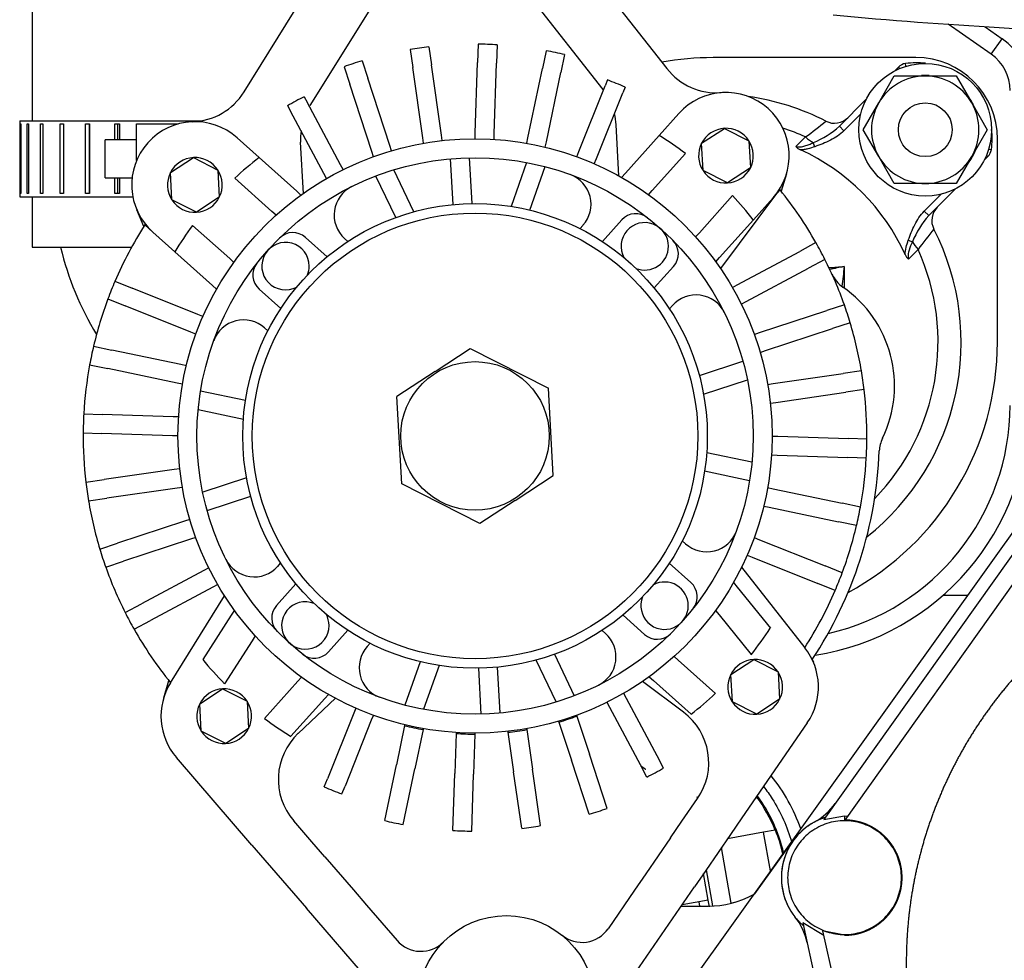
# Model space of a CAD drawing. Units: millimetres. Extents: x -1824 to 4029, y 0 to 5772.
# Drawn here: x 348 to 504, y 4803 to 4952 of the extents above; entities that cross this region are included whole.
import ezdxf

# ---------------------------------------------------------------- set-up
doc = ezdxf.new("R2010")
doc.units = ezdxf.units.MM
doc.header["$LTSCALE"] = 20
for name, color, linetype in [('14711030_CODO', 7, 'Continuous'), ('15211026', 7, 'Continuous'), ('16511007_ESPARRA', 7, 'Continuous'), ('17111011', 7, 'Continuous'), ('17427002_SOPORTE', 7, 'Continuous'), ('17427007_TENSOR_', 7, 'Continuous'), ('17427010G_ALTERN', 7, 'Continuous'), ('17811001', 7, 'Continuous'), ('18011002', 7, 'Continuous'), ('32A11-00200', 7, 'Continuous'), ('32A11-03100', 7, 'Continuous'), ('32A68-01103', 7, 'Continuous'), ('54082032_ABRAZAD', 7, 'Continuous'), ('DIAMETRO10_DIN_1', 7, 'Continuous'), ('DIAMETROM10_DIN1', 7, 'Continuous'), ('DIN-934_M10_FEME', 7, 'Continuous'), ('MM130066', 7, 'Continuous'), ('Predeterminado', 7, 'Continuous')]:
    doc.layers.add(name, color=color, linetype=linetype)

# ---------------------------------------------------------------- blocks, each defined once
blk = doc.blocks.new('SE15')
at = {"layer": '14711030_CODO', "color": 7, "linetype": 'Continuous'}
blk.add_line((494.06, 4860.88), (497.9, 4860.88), dxfattribs=at)
at = {"layer": '15211026', "color": 7, "linetype": 'Continuous'}
for p, q in [((349.92, 4977.88), (349.92, 4935.88)), ((349.92, 4923.88), (349.92, 4915.88)), ((349.92, 4915.88), (365.62, 4915.88))]:
    blk.add_line(p, q, dxfattribs=at)
at = {"layer": '16511007_ESPARRA', "color": 7, "linetype": 'Continuous'}
blk.add_circle((491.19, 4934.47), 4.25, dxfattribs=at)
at = {"layer": '17111011', "color": 7, "linetype": 'Continuous'}
blk.add_arc((401.92, 4927.38), 48.9, 193.6019, 211.1553, dxfattribs=at)
at = {"layer": '17427002_SOPORTE', "color": 7, "linetype": 'Continuous'}
blk.add_line((452.58, 4811.68), (456.84, 4811.68), dxfattribs=at)
blk.add_arc((456.84, 4826.68), 15, 270, 298.6479, dxfattribs=at)
at = {"layer": '17427007_TENSOR_', "color": 7, "linetype": 'Continuous'}
blk.add_open_spline([(527.37, 4948.71), (511.71, 4950.28), (494.7, 4950.82), (476.6, 4952.58)], degree=3, dxfattribs=at)
at = {"layer": '17427010G_ALTERN', "color": 7, "linetype": 'Continuous'}
for p, q in [((383.41, 4940.45), (396.21, 4961.06)), ((425.64, 4959.35), (440.17, 4940.86)), ((406.26, 4958.28), (393.85, 4938.31)), ((440.66, 4956.42), (450.31, 4944.14)), ((412.66, 4947.57), (413.07, 4944.71)), ((420.46, 4948), (420.36, 4945.11)), ((423.45, 4947.9), (423.36, 4945.02)), ((409.69, 4947.15), (410.1, 4944.29)), ((431.21, 4946.97), (430.61, 4944.15)), ((434.14, 4946.36), (433.55, 4943.53)), ((399.24, 4944.43), (400.14, 4941.69)), ((402.09, 4945.37), (402.99, 4942.62)), ((411.69, 4933.2), (410.1, 4944.29)), ((414.66, 4933.63), (413.07, 4944.71)), ((420, 4933.92), (420.36, 4945.11)), ((423, 4933.83), (423.36, 4945.02)), ((428.32, 4933.19), (430.61, 4944.15)), ((431.25, 4932.57), (433.55, 4943.53)), ((403.63, 4931.05), (400.14, 4941.69)), ((406.48, 4931.98), (402.99, 4942.62)), ((436.38, 4931.02), (440.54, 4941.42)), ((440.91, 4942.34), (440.54, 4941.42)), ((443.7, 4941.22), (443.33, 4940.3)), ((392.95, 4939.69), (393.42, 4938.82)), ((439.16, 4929.91), (443.33, 4940.3)), ((390.31, 4938.28), (390.78, 4937.4)), ((398.7, 4928.94), (393.42, 4938.82)), ((396.06, 4927.53), (390.78, 4937.4)), ((449.09, 4933.56), (452.21, 4937.04)), ((442.73, 4927.16), (442.29, 4935.24)), ((414.78, 4932.76), (414.66, 4933.63)), ((419.98, 4933.04), (420, 4933.92)), ((422.97, 4932.95), (423, 4933.83)), ((443.75, 4927.6), (449.09, 4933.56)), ((455.79, 4932.33), (459.42, 4934.69)), ((459.42, 4934.69), (463.28, 4932.74)), ((382.31, 4933.19), (385.79, 4930.07)), ((392.81, 4924.41), (392.36, 4932.48)), ((406.75, 4931.15), (406.48, 4931.98)), ((411.81, 4932.33), (411.69, 4933.2)), ((428.14, 4932.33), (428.32, 4933.19)), ((431.07, 4931.71), (431.25, 4932.57)), ((456.03, 4928), (455.79, 4932.33)), ((463.28, 4932.74), (463.52, 4928.42)), ((403.9, 4930.21), (403.63, 4931.05)), ((436.05, 4930.21), (436.38, 4931.02)), ((448, 4924.85), (453.27, 4930.73)), ((371.77, 4927.69), (375.4, 4930.06)), ((375.4, 4930.06), (379.26, 4928.1)), ((391.75, 4924.73), (385.79, 4930.07)), ((399.12, 4928.17), (398.7, 4928.94)), ((416.04, 4929.87), (416.44, 4922.63)), ((419.04, 4930.04), (419.44, 4922.79)), ((428.1, 4929.29), (425.67, 4922.35)), ((438.83, 4929.09), (439.16, 4929.91)), ((372.01, 4923.37), (371.77, 4927.69)), ((379.26, 4928.1), (379.5, 4923.78)), ((396.47, 4926.75), (396.06, 4927.53)), ((407.41, 4920.58), (404.26, 4927.15)), ((410.3, 4921.5), (407.12, 4928.13)), ((428.64, 4921.76), (431.05, 4928.63)), ((443.15, 4926.93), (443.75, 4927.6)), ((459.89, 4926.05), (456.03, 4928)), ((463.52, 4928.42), (459.89, 4926.05)), ((469.23, 4927.47), (468.4, 4924.75)), ((387.83, 4921.53), (381.95, 4926.8)), ((392.42, 4924.13), (391.75, 4924.73)), ((447.41, 4924.2), (448, 4924.85)), ((455.45, 4918.18), (460.72, 4924.06)), ((467.66, 4924.38), (458.79, 4912.54)), ((468.23, 4924.96), (467.4, 4924.03)), ((375.88, 4921.41), (372.01, 4923.37)), ((379.5, 4923.78), (375.88, 4921.41)), ((467.11, 4923.7), (463.99, 4920.22)), ((367.56, 4919.18), (366.44, 4921.8)), ((388.48, 4920.94), (387.83, 4921.53)), ((367.71, 4919.41), (368.97, 4918.29)), ((381.16, 4914.08), (375.28, 4919.35)), ((436.57, 4918.83), (437.04, 4919.35)), ((443.17, 4920.2), (440.11, 4916.78)), ((458.65, 4914.26), (463.99, 4920.22)), ((372.45, 4915.17), (368.97, 4918.29)), ((454.86, 4917.52), (455.45, 4918.18)), ((396.56, 4914.38), (393.15, 4917.44)), ((399.33, 4917.27), (399.85, 4916.8)), ((473.9, 4916.62), (471.32, 4915.23)), ((378.41, 4909.83), (372.45, 4915.17)), ((461.45, 4909.95), (471.32, 4915.23)), ((381.81, 4913.49), (381.16, 4914.08)), ((458.05, 4913.59), (458.65, 4914.26)), ((475.32, 4913.97), (472.74, 4912.59)), ((448.3, 4909.45), (451.36, 4912.86)), ((462.86, 4907.31), (472.74, 4912.59)), ((362.99, 4910.5), (365.71, 4909.41)), ((376.1, 4905.24), (365.71, 4909.41)), ((379.08, 4909.23), (378.41, 4909.83)), ((385.81, 4909.25), (389.23, 4906.19)), ((460.67, 4909.54), (461.45, 4909.95)), ((361.87, 4907.71), (364.59, 4906.62)), ((462.09, 4906.89), (462.86, 4907.31)), ((374.99, 4902.46), (364.59, 4906.62)), ((451.19, 4906.68), (450.72, 4906.16)), ((464.97, 4902.38), (475.61, 4905.87)), ((478.39, 4906.79), (475.61, 4905.87)), ((376.92, 4904.91), (376.1, 4905.24)), ((479.33, 4903.94), (476.54, 4903.02)), ((375.8, 4902.13), (374.99, 4902.46)), ((387.18, 4902.65), (386.66, 4903.12)), ((464.13, 4902.11), (464.97, 4902.38)), ((465.9, 4899.53), (476.54, 4903.02)), ((359.61, 4900.23), (362.48, 4899.63)), ((373.44, 4897.33), (362.48, 4899.63)), ((413.64, 4896.25), (419.2, 4899.88)), ((419.2, 4899.88), (431.56, 4893.62)), ((465.07, 4899.26), (465.9, 4899.53)), ((455.45, 4895.6), (462.35, 4897.86)), ((358.99, 4897.3), (361.86, 4896.7)), ((372.82, 4894.4), (361.86, 4896.7)), ((374.3, 4897.15), (373.44, 4897.33)), ((413.64, 4896.25), (407.6, 4892.3)), ((481.11, 4896.32), (478.21, 4895.91)), ((456.11, 4892.66), (463.06, 4894.94)), ((467.12, 4894.32), (478.21, 4895.91)), ((373.68, 4894.22), (372.82, 4894.4)), ((383.64, 4891.64), (376.54, 4893.13)), ((432.33, 4879.79), (431.56, 4893.62)), ((466.25, 4894.2), (467.12, 4894.32)), ((467.55, 4891.35), (478.63, 4892.94)), ((481.53, 4893.36), (478.63, 4892.94)), ((408.36, 4878.47), (407.6, 4892.3)), ((466.68, 4891.23), (467.55, 4891.35)), ((383.31, 4888.65), (376.16, 4890.15)), ((358.06, 4889.54), (360.99, 4889.44)), ((372.18, 4889.08), (360.99, 4889.44)), ((373.06, 4889.05), (372.18, 4889.08)), ((357.97, 4886.54), (360.89, 4886.44)), ((372.09, 4886.08), (360.89, 4886.44)), ((372.96, 4886.06), (372.09, 4886.08)), ((466.96, 4886.03), (467.84, 4886.01)), ((467.84, 4886.01), (479.03, 4885.65)), ((481.96, 4885.55), (479.03, 4885.65)), ((456.62, 4883.44), (463.77, 4881.94)), ((466.87, 4883.04), (467.75, 4883.01)), ((467.75, 4883.01), (478.94, 4882.65)), ((481.87, 4882.55), (478.94, 4882.65)), ((372.38, 4880.74), (361.3, 4879.15)), ((373.25, 4880.86), (372.38, 4880.74)), ((463.39, 4878.96), (456.29, 4880.45)), ((358.4, 4878.73), (361.3, 4879.15)), ((383.82, 4879.43), (376.87, 4877.15)), ((426.29, 4875.84), (432.33, 4879.79)), ((372.81, 4877.77), (361.72, 4876.18)), ((373.68, 4877.89), (372.81, 4877.77)), ((420.73, 4872.21), (408.36, 4878.47)), ((466.25, 4877.87), (467.11, 4877.69)), ((467.11, 4877.69), (478.07, 4875.39)), ((358.82, 4875.77), (361.72, 4876.18)), ((377.58, 4874.23), (384.48, 4876.49)), ((426.29, 4875.84), (420.73, 4872.21)), ((465.63, 4874.94), (466.49, 4874.76)), ((466.49, 4874.76), (477.45, 4872.46)), ((480.93, 4874.79), (478.07, 4875.39)), ((374.86, 4872.83), (374.02, 4872.56)), ((374.02, 4872.56), (363.39, 4869.07)), ((480.32, 4871.86), (477.45, 4872.46)), ((374.96, 4869.71), (364.32, 4866.22)), ((375.79, 4869.98), (374.96, 4869.71)), ((464.13, 4869.96), (464.94, 4869.63)), ((464.94, 4869.63), (475.34, 4865.47)), ((360.6, 4868.15), (363.39, 4869.07)), ((452.75, 4869.44), (453.27, 4868.97)), ((463.01, 4867.17), (463.83, 4866.85)), ((463.83, 4866.85), (474.22, 4862.68)), ((361.54, 4865.3), (364.32, 4866.22)), ((377.84, 4865.2), (377.06, 4864.78)), ((388.74, 4865.41), (389.2, 4865.93)), ((454.12, 4862.84), (450.7, 4865.9)), ((462.13, 4865.29), (472.15, 4852.53)), ((478.05, 4864.38), (475.34, 4865.47)), ((377.06, 4864.78), (367.19, 4859.5)), ((378.48, 4862.14), (368.61, 4856.86)), ((379.26, 4862.55), (378.48, 4862.14)), ((391.63, 4862.64), (388.57, 4859.23)), ((460.85, 4862.86), (461.44, 4862.13)), ((461.44, 4862.13), (466.68, 4855.66)), ((476.94, 4861.59), (474.22, 4862.68)), ((371.78, 4846.99), (380.34, 4860.77)), ((364.61, 4858.12), (367.19, 4859.5)), ((381.37, 4857.71), (376.87, 4850.7)), ((381.88, 4858.5), (381.37, 4857.71)), ((443.37, 4857.71), (446.78, 4854.65)), ((458, 4858.43), (458.57, 4857.73)), ((458.57, 4857.73), (463.65, 4851.45)), ((366.03, 4855.47), (368.61, 4856.86)), ((385.2, 4854.42), (384.71, 4853.65)), ((396.76, 4851.89), (399.82, 4855.31)), ((440.6, 4854.82), (440.07, 4855.29)), ((384.71, 4853.65), (380.34, 4846.85)), ((403.36, 4853.26), (402.89, 4852.74)), ((432.52, 4851.5), (435.67, 4844.94)), ((451.44, 4851.14), (452.1, 4850.56)), ((411.29, 4850.33), (408.88, 4843.46)), ((414.26, 4849.74), (411.82, 4842.8)), ((420.49, 4849.3), (420.89, 4842.05)), ((423.48, 4849.46), (423.88, 4842.22)), ((432.81, 4843.96), (429.63, 4850.59)), ((452.1, 4850.56), (457.98, 4845.29)), ((460.43, 4848.31), (464.05, 4850.68)), ((464.05, 4850.68), (467.92, 4848.72)), ((473.31, 4850.69), (473.49, 4850.29)), ((392.51, 4847.89), (391.92, 4847.24)), ((447.51, 4847.96), (448.18, 4847.36)), ((460.67, 4843.99), (460.43, 4848.31)), ((467.92, 4848.72), (468.15, 4844.4)), ((370.7, 4844.62), (371.53, 4847.34)), ((391.92, 4847.24), (386.66, 4841.36)), ((452.94, 4842.37), (446.45, 4847.22)), ((448.18, 4847.36), (454.14, 4842.02)), ((376.41, 4843.67), (380.03, 4846.04)), ((380.03, 4846.04), (383.9, 4844.09)), ((396.78, 4845.16), (396.18, 4844.49)), ((443.45, 4845.34), (443.87, 4844.56)), ((376.65, 4839.35), (376.41, 4843.67)), ((383.9, 4844.09), (384.14, 4839.76)), ((396.18, 4844.49), (390.84, 4838.53)), ((392, 4839), (397.91, 4844.54)), ((440.81, 4843.92), (441.22, 4843.15)), ((441.22, 4843.15), (446.51, 4833.27)), ((443.87, 4844.56), (449.15, 4834.69)), ((464.53, 4842.03), (460.67, 4843.99)), ((468.15, 4844.4), (464.53, 4842.03)), ((400.77, 4842.18), (396.6, 4831.79)), ((401.09, 4843), (400.77, 4842.18)), ((403.88, 4841.88), (403.55, 4841.07)), ((436.03, 4841.88), (436.08, 4841.72)), ((436.08, 4841.72), (438.06, 4835.7)), ((403.55, 4841.07), (399.39, 4830.67)), ((408.82, 4840.22), (407.52, 4834.01)), ((408.86, 4840.38), (408.82, 4840.22)), ((433.18, 4840.94), (433.23, 4840.79)), ((433.23, 4840.79), (435.2, 4834.76)), ((472.53, 4840.69), (462.16, 4825.62)), ((380.51, 4837.39), (376.65, 4839.35)), ((384.14, 4839.76), (380.51, 4837.39)), ((411.76, 4839.6), (410.46, 4833.4)), ((411.79, 4839.76), (411.76, 4839.6)), ((416.95, 4838.98), (416.75, 4832.64)), ((416.95, 4839.14), (416.95, 4838.98)), ((419.95, 4838.88), (419.74, 4832.55)), ((419.95, 4839.04), (419.95, 4838.88)), ((425.15, 4839.33), (425.17, 4839.17)), ((425.17, 4839.17), (426.07, 4832.89)), ((428.11, 4839.76), (428.14, 4839.6)), ((428.14, 4839.6), (429.04, 4833.32)), ((440.86, 4827.14), (438.06, 4835.7)), ((384.67, 4821.34), (372.71, 4835.18)), ((405.67, 4825.2), (407.52, 4834.01)), ((438.01, 4826.21), (435.2, 4834.76)), ((449.78, 4833.51), (449.15, 4834.69)), ((408.61, 4824.58), (410.46, 4833.4)), ((416.46, 4823.64), (416.75, 4832.64)), ((419.45, 4823.55), (419.74, 4832.55)), ((427.35, 4823.98), (426.07, 4832.89)), ((430.32, 4824.41), (429.04, 4833.32)), ((447.14, 4832.09), (446.51, 4833.27)), ((396.1, 4830.55), (396.6, 4831.79)), ((398.89, 4829.43), (399.39, 4830.67)), ((452.7, 4825.1), (455.18, 4828.7)), ((394.13, 4821.86), (391.27, 4825.17)), ((450.91, 4822.49), (452.7, 4825.1)), ((462.16, 4825.62), (460.37, 4823.01)), ((460.37, 4823.01), (456.45, 4817.32)), ((384.67, 4821.34), (386.73, 4818.95)), ((396.2, 4819.47), (394.13, 4821.86)), ((450.91, 4822.49), (446.99, 4816.79)), ((386.73, 4818.95), (391.26, 4813.72)), ((396.2, 4819.47), (400.72, 4814.24)), ((446.99, 4816.79), (445.2, 4814.19)), ((456.45, 4817.32), (454.66, 4814.71)), ((391.26, 4813.72), (393.32, 4811.33)), ((400.72, 4814.24), (402.78, 4811.85)), ((436.46, 4788.25), (454.66, 4814.71)), ((445.2, 4814.19), (441.01, 4808.1)), ((414.33, 4787.03), (393.32, 4811.33)), ((402.78, 4811.85), (407.62, 4806.26))]:
    blk.add_line(p, q, dxfattribs=at)
for centre, radius in [((419.96, 4886.04), 47), ((419.96, 4886.04), 44), ((419.96, 4886.04), 36.75), ((419.96, 4886.04), 35.25), ((419.96, 4886.04), 11.75), ((424.92, 4796.18), 14)]:
    blk.add_circle(centre, radius, dxfattribs=at)
for centre, radius, start, end in [((419.96, 4886.04), 61.96, 96.7704, 99.5448), ((419.96, 4886.04), 61.96, 86.7704, 89.5448), ((419.96, 4886.04), 61.96, 76.7704, 79.5449), ((419.96, 4886.04), 61.96, 106.7704, 109.5449), ((458.17, 4950.32), 10, 218.1576, 274.2471), ((419.96, 4886.04), 60.07, 66.7266, 69.5886), ((374.92, 4945.72), 10, 272.0681, 328.1576), ((419.96, 4886.04), 60.07, 116.7266, 119.5886), ((459.66, 4930.37), 10, 318.1576, 138.1576), ((432.3, 4934.69), 10, 3.1576, 13.6374), ((375.64, 4925.74), 10, 48.1576, 228.1576), ((402.35, 4933.03), 10, 172.6778, 183.1576), ((419.96, 4886.04), 55.73, 53.305, 58.4946), ((459.66, 4930.37), 4.33, 93.1576, 153.1576), ((459.66, 4930.37), 4.33, 33.1576, 93.1576), ((459.66, 4930.37), 4.33, 153.1576, 213.1576), ((459.66, 4930.37), 4.33, 333.1576, 33.1576), ((375.64, 4925.74), 4.33, 93.1576, 153.1576), ((375.64, 4925.74), 4.33, 33.1576, 93.1576), ((419.96, 4886.04), 55.73, 127.8207, 133.0102), ((375.64, 4925.74), 4.33, 153.1576, 213.1576), ((375.64, 4925.74), 4.33, 333.1576, 33.1576), ((433.31, 4922.69), 5, 318.1576, 69.984), ((459.66, 4930.37), 4.33, 213.1576, 273.1576), ((459.66, 4930.37), 4.33, 273.1576, 333.1576), ((402.67, 4921), 5, 116.3313, 228.1576), ((419.96, 4886.04), 55.73, 37.8207, 43.0102), ((419.96, 4886.04), 62, 38.8758, 39.0141), ((419.96, 4886.04), 62, 29.5439, 38.8758), ((375.64, 4925.74), 4.33, 213.1576, 273.1576), ((375.64, 4925.74), 4.33, 273.1576, 333.1576), ((445.4, 4918.2), 3, 51.6534, 138.1576), ((419.96, 4886.04), 62, 147.4394, 156.7713), ((419.96, 4886.04), 62, 147.3012, 147.4394), ((419.96, 4886.04), 55.73, 143.305, 148.4946), ((446.81, 4916.03), 3.75, 0, 208.0982), ((391.14, 4915.21), 3, 48.1576, 134.6618), ((389.98, 4912.9), 3.75, 0, 298.0982), ((449.13, 4914.86), 3, 318.1576, 44.6618), ((419.96, 4886.04), 62, 26.7713, 29.5439), ((446.81, 4916.03), 3.75, 248.217, 0), ((387.81, 4911.48), 3, 141.6534, 228.1576), ((419.96, 4886.04), 62, 19.5439, 26.7713), ((389.98, 4912.9), 3.75, 338.217, 0), ((480.99, 4913.7), 5, 204.381, 235.3083), ((419.96, 4886.04), 62, 156.7713, 159.5439), ((467.33, 4893.97), 19, 334.0883, 55.3083), ((419.96, 4886.04), 62, 159.5439, 166.7713), ((454.92, 4903.34), 5, 26.3313, 138.1576), ((419.96, 4886.04), 62, 16.7713, 19.5439), ((383.32, 4899.39), 5, 48.1576, 159.984), ((419.96, 4886.04), 62, 9.5439, 16.7713), ((419.96, 4886.04), 62, 166.7713, 169.5439), ((419.96, 4886.04), 62, 169.5439, 176.7713), ((419.96, 4886.04), 62, 6.7713, 9.5439), ((419.96, 4886.04), 62, 359.5439, 6.7713), ((419.96, 4886.04), 62, 176.7713, 179.5439), ((419.96, 4886.04), 62, 179.5439, 186.7713), ((419.96, 4886.04), 62, 356.7713, 359.5439), ((488.92, 4883.48), 5, 154.0883, 177.871), ((419.96, 4886.04), 64, 326.4665, 357.871), ((419.96, 4886.04), 62, 349.5439, 356.7713), ((419.96, 4886.04), 62, 186.7713, 189.5439), ((419.96, 4886.04), 62, 189.5439, 196.7713), ((419.96, 4886.04), 62, 346.7713, 349.5439), ((419.96, 4886.04), 62, 339.5439, 346.7713), ((456.61, 4872.7), 5, 228.1576, 339.984), ((419.96, 4886.04), 62, 196.7713, 199.5439), ((385.01, 4868.75), 5, 206.3313, 318.1576), ((419.96, 4886.04), 62, 199.5439, 206.7713), ((419.96, 4886.04), 62, 336.7713, 339.5439), ((449.95, 4859.19), 3.75, 0, 118.0982), ((452.12, 4860.61), 3, 321.6534, 48.1576), ((449.95, 4859.19), 3.75, 158.217, 0), ((419.96, 4886.04), 62, 327.3012, 336.7713), ((390.8, 4857.23), 3, 138.1576, 224.6618), ((393.11, 4856.06), 3.75, 68.217, 0), ((419.96, 4886.04), 62, 206.7713, 209.5439), ((393.11, 4856.06), 3.75, 0, 28.0982), ((419.96, 4886.04), 55.73, 321.6254, 326.9564), ((419.96, 4886.04), 62, 209.5439, 219.014), ((437.26, 4851.09), 5, 296.3313, 48.1576), ((448.78, 4856.88), 3, 228.1576, 314.6618), ((406.62, 4849.4), 5, 138.1576, 249.984), ((464.29, 4846.35), 10, 325.4754, 38.1576), ((394.53, 4853.89), 3, 231.6534, 318.1576), ((419.96, 4886.04), 55.73, 219.3588, 224.6899), ((464.29, 4846.35), 4.33, 93.1576, 153.1576), ((464.29, 4846.35), 4.33, 33.1576, 93.1576), ((464.29, 4846.35), 4.33, 153.1576, 213.1576), ((464.29, 4846.35), 4.33, 333.1576, 33.1576), ((380.27, 4841.72), 10, 148.1576, 220.8399), ((380.27, 4841.72), 4.33, 93.1576, 153.1576), ((380.27, 4841.72), 4.33, 33.1576, 93.1576), ((419.96, 4886.04), 55.73, 307.8207, 313.0102), ((380.27, 4841.72), 4.33, 153.1576, 213.1576), ((380.27, 4841.72), 4.33, 333.1576, 33.1576), ((464.29, 4846.35), 4.33, 213.1576, 273.1576), ((464.29, 4846.35), 4.33, 273.1576, 333.1576), ((419.96, 4886.04), 47.16, 286.335, 289.9802), ((446.94, 4834.36), 10, 325.4754, 53.1576), ((419.96, 4886.04), 55.73, 233.305, 238.4946), ((419.96, 4886.04), 47.16, 256.335, 259.9802), ((380.27, 4841.72), 4.33, 213.1576, 273.1576), ((380.27, 4841.72), 4.33, 273.1576, 333.1576), ((398.84, 4831.71), 10, 133.1576, 220.8399), ((419.96, 4886.04), 47.16, 266.335, 269.9802), ((419.96, 4886.04), 47.16, 276.335, 279.9802), ((419.96, 4886.04), 60.41, 296.7348, 299.5805), ((419.96, 4886.04), 60.41, 246.7348, 249.5805), ((419.96, 4886.04), 62.5, 286.7824, 289.5329), ((419.96, 4886.04), 62.5, 256.7824, 259.5329), ((419.96, 4886.04), 62.5, 276.7824, 279.5329), ((419.96, 4886.04), 62.5, 266.7824, 269.5329), ((436.89, 4810.94), 5, 230.9473, 325.4754), ((411.4, 4809.53), 5, 220.8399, 315.3679)]:
    blk.add_arc(centre, radius, start, end, dxfattribs=at)
at = {"layer": '17811001', "color": 7, "linetype": 'Continuous'}
for p, q in [((501.62, 4946.41), (494.81, 4951.16)), ((500.69, 4950.72), (503.34, 4948.87)), ((501.62, 4946.41), (503.34, 4948.87)), ((489.72, 4945.88), (457.61, 4945.88)), ((502.61, 4900.88), (502.61, 4933))]:
    blk.add_line(p, q, dxfattribs=at)
for centre, radius, start, end in [((497.61, 4940.67), 10, 0, 55.0404), ((457.61, 4900.88), 45, 90, 100.3552), ((489.72, 4933), 12.89, 0, 90), ((497.61, 4940.67), 7, 0, 55.0404), ((457.61, 4900.88), 45, 298.3579, 0), ((467.61, 4890.88), 40, 278.8338, 0), ((467.61, 4890.88), 37, 282.8311, 0)]:
    blk.add_arc(centre, radius, start, end, dxfattribs=at)
at = {"layer": '18011002', "color": 7, "linetype": 'Continuous'}
for p, q in [((486.39, 4943.8), (486.95, 4944.37)), ((487.16, 4944.16), (486.95, 4944.37)), ((488.14, 4944.52), (488.08, 4944.94)), ((477.61, 4935.03), (481.86, 4939.28)), ((481.01, 4937.01), (478.32, 4934.32)), ((478.32, 4934.32), (477.61, 4935.03)), ((470.73, 4931.8), (472.25, 4933.33)), ((473.73, 4931.79), (473.48, 4932.44)), ((500.89, 4930.43), (501.09, 4930.23)), ((501.24, 4931.42), (501.66, 4931.36)), ((501.09, 4930.23), (500.53, 4929.66)), ((491.04, 4921.59), (493.73, 4924.28)), ((496, 4925.13), (491.75, 4920.89)), ((491.04, 4921.59), (491.75, 4920.89)), ((488.51, 4917.01), (489.16, 4916.76)), ((490.05, 4915.53), (488.53, 4914.01))]:
    blk.add_line(p, q, dxfattribs=at)
for centre, radius, start, end in [((488.36, 4942.96), 2, 98.1301, 135), ((489.78, 4933.06), 12, 83.1442, 98.1301), ((457.61, 4900.88), 39.25, 62.9202, 81.8652), ((390.16, 5042.32), 136.45, 306.9868, 308.7005), ((467.68, 4946.28), 15.01, 292.757, 311.4395), ((476.84, 4938.5), 3, 242.9202, 315), ((457.61, 4900.88), 35.6, 65.7055, 71.9041), ((489.78, 4933.06), 12, 351.8699, 6.8558), ((472.21, 4933.13), 1.99, 221.7495, 247.0225), ((457.61, 4900.88), 33.41, 24.4559, 65.5441), ((499.68, 4931.64), 2, 315, 351.8699), ((495.22, 4920.12), 3, 135, 207.0798), ((503, 4910.95), 15.01, 138.5626, 157.2409), ((457.61, 4900.88), 39.25, 308.321, 27.0798), ((599.04, 4833.44), 136.45, 141.2995, 143.0132), ((457.61, 4900.88), 35.6, 315.9574, 24.2945), ((489.85, 4915.49), 1.99, 202.9774, 228.2506), ((738.63, 3573.39), 1364.49, 100.99598, 101.09443), ((710.51, 4884.42), 233.87, 173.0215, 173.7965), ((16184.53, 4900.88), 15706.17, 179.9564, 179.969014)]:
    blk.add_arc(centre, radius, start, end, dxfattribs=at)
for centre, major_axis, start_param, end_param in [((472.73, 4934.39), (2.12, -2.12), 4.851054, 5.40355), ((491.12, 4916.01), (-2.12, 2.12), 0.879635, 1.432131)]:
    blk.add_ellipse(centre, major_axis=major_axis, ratio=0.369229, start_param=start_param, end_param=end_param, dxfattribs=at)
for points, knots in [([(478.32, 4934.32), (477.69, 4933.69), (476.96, 4933.21), (475.78, 4932.61), (475.37, 4932.43), (474.56, 4932.1), (474.14, 4931.94), (473.73, 4931.79)], [0, 0, 0, 0, 0.5, 0.5, 0.75, 0.75, 1, 1, 1, 1]), ([(470.73, 4931.8), (470.85, 4931.77), (470.97, 4931.75), (471.21, 4931.74), (471.33, 4931.74), (471.69, 4931.78), (471.92, 4931.84), (472.38, 4931.97), (472.6, 4932.05), (473.05, 4932.23), (473.27, 4932.33), (473.48, 4932.44)], [0, 0, 0, 0, 0.125, 0.125, 0.25, 0.25, 0.5, 0.5, 0.75, 0.75, 1, 1, 1, 1]), ([(473.73, 4931.79), (473.36, 4931.65), (472.99, 4931.53), (472.42, 4931.39), (472.23, 4931.36), (471.84, 4931.31), (471.64, 4931.29), (471.44, 4931.3)], [0, 0, 0, 0, 0.5, 0.5, 0.75, 0.75, 1, 1, 1, 1]), ([(488.51, 4917.01), (488.67, 4917.42), (488.82, 4917.83), (489.15, 4918.64), (489.33, 4919.04), (489.72, 4919.82), (489.94, 4920.2), (490.45, 4920.93), (490.73, 4921.28), (491.04, 4921.59)], [0, 0, 0, 0, 0.25, 0.25, 0.5, 0.5, 0.75, 0.75, 1, 1, 1, 1]), ([(488.02, 4914.71), (488.01, 4915.11), (488.07, 4915.5), (488.25, 4916.26), (488.37, 4916.64), (488.51, 4917.01)], [0, 0, 0, 0, 0.5, 0.5, 1, 1, 1, 1]), ([(489.16, 4916.76), (488.95, 4916.33), (488.77, 4915.89), (488.56, 4915.2), (488.51, 4914.97), (488.47, 4914.61), (488.46, 4914.49), (488.47, 4914.25), (488.49, 4914.12), (488.53, 4914.01)], [0, 0, 0, 0, 0.5, 0.5, 0.75, 0.75, 0.875, 0.875, 1, 1, 1, 1])]:
    blk.add_open_spline(points, degree=3, knots=knots, dxfattribs=at)
blk.add_open_spline([(475.95, 4912.66), (476.76, 4912.72), (477.56, 4912.78), (478.37, 4912.83)], degree=3, dxfattribs=at)
at = {"layer": '32A11-00200', "color": 7, "linetype": 'Continuous'}
for centre, start, end in [((468.81, 4833.72), 298.718, 324.5624), ((478.42, 4816.18), 118.7183, 218.2676), ((462.72, 4803.79), 12.4253, 38.2681)]:
    blk.add_arc(centre, 10, start, end, dxfattribs=at)
at = {"layer": '32A11-03100', "color": 7, "linetype": 'Continuous'}
blk.add_line((509.79, 4877.5), (450.79, 4795), dxfattribs=at)
at = {"layer": '32A68-01103', "color": 7, "linetype": 'Continuous'}
blk.add_line((464.25, 4813.64), (470.31, 4822.04), dxfattribs=at)
at = {"layer": '54082032_ABRAZAD', "color": 7, "linetype": 'Continuous'}
for p, q in [((347.92, 4935.88), (376.69, 4935.88)), ((347.92, 4935.88), (347.92, 4923.88)), ((348.03, 4935.38), (348.11, 4935.38)), ((348.03, 4924.38), (348.03, 4935.38)), ((348.11, 4935.38), (348.11, 4924.38)), ((349.08, 4935.38), (349.31, 4935.38)), ((349.08, 4924.38), (349.08, 4935.38)), ((349.31, 4935.38), (349.31, 4924.38)), ((351.22, 4935.38), (351.6, 4935.38)), ((351.22, 4924.38), (351.22, 4935.38)), ((351.6, 4935.38), (351.6, 4924.38)), ((354.35, 4935.38), (354.85, 4935.38)), ((354.35, 4924.38), (354.35, 4935.38)), ((354.85, 4935.38), (354.85, 4924.38)), ((358.34, 4935.38), (358.94, 4935.38)), ((358.34, 4924.38), (358.34, 4935.38)), ((358.93, 4935.38), (358.93, 4924.38)), ((358.94, 4935.38), (358.94, 4924.38)), ((363, 4935.38), (363.69, 4935.38)), ((363, 4932.88), (363, 4935.38)), ((363.41, 4935.38), (363.41, 4932.88)), ((363.69, 4935.38), (363.69, 4932.88)), ((366.42, 4935.38), (373, 4935.38)), ((366.42, 4932.38), (366.42, 4935.38)), ((361.42, 4926.88), (361.42, 4932.88)), ((366.42, 4932.88), (361.42, 4932.88)), ((366.42, 4929.62), (366.42, 4932.38)), ((361.42, 4926.88), (365.7, 4926.88)), ((363, 4924.38), (363, 4926.88)), ((363.41, 4926.88), (363.41, 4924.38)), ((363.69, 4926.88), (363.69, 4924.38)), ((348.11, 4924.38), (348.03, 4924.38)), ((349.31, 4924.38), (349.08, 4924.38)), ((351.6, 4924.38), (351.22, 4924.38)), ((354.85, 4924.38), (354.35, 4924.38)), ((358.94, 4924.38), (358.34, 4924.38)), ((363.69, 4924.38), (363, 4924.38)), ((347.92, 4923.88), (365.81, 4923.88))]:
    blk.add_line(p, q, dxfattribs=at)
at = {"layer": 'DIAMETRO10_DIN_1', "color": 7, "linetype": 'Continuous'}
blk.add_circle((491.19, 4934.47), 10.5, dxfattribs=at)
at = {"layer": 'DIAMETROM10_DIN1', "color": 7, "linetype": 'Continuous'}
for start, end in [(86.0361, 94.0965), (27.7128, 34.3724), (322.0066, 336.2221)]:
    blk.add_arc((491.19, 4934.47), 8.6, start, end, dxfattribs=at)
at = {"layer": 'DIN-934_M10_FEME', "color": 7, "linetype": 'Continuous'}
for p, q in [((483.83, 4938.72), (486.29, 4942.97)), ((486.29, 4942.97), (491.19, 4942.97)), ((491.19, 4942.97), (496.1, 4942.97)), ((496.1, 4942.97), (498.55, 4938.72)), ((481.38, 4934.47), (483.83, 4938.72)), ((498.55, 4938.72), (501.01, 4934.47)), ((483.83, 4930.22), (481.38, 4934.47)), ((501.01, 4934.47), (498.55, 4930.22)), ((486.29, 4925.97), (483.83, 4930.22)), ((498.55, 4930.22), (496.1, 4925.97)), ((491.19, 4925.97), (486.29, 4925.97)), ((496.1, 4925.97), (491.19, 4925.97))]:
    blk.add_line(p, q, dxfattribs=at)
for start, end in [(90, 150), (30, 90), (150, 210), (330, 30), (210, 270), (270, 330)]:
    blk.add_arc((491.19, 4934.47), 8.5, start, end, dxfattribs=at)
at = {"layer": 'MM130066', "color": 7, "linetype": 'Continuous'}
for p, q in [((508.15, 4871.74), (475.13, 4825.36)), ((478.52, 4825.28), (509.28, 4868.51)), ((455.29, 4828.94), (455, 4828.88)), ((475.13, 4825.36), (478.42, 4825.93)), ((478.42, 4825.93), (478.42, 4825.18)), ((478.42, 4825.93), (478.97, 4825.91)), ((465.62, 4823.35), (459.91, 4822.34)), ((467.46, 4823.68), (465.62, 4823.35)), ((466.7, 4817.24), (465.62, 4823.35)), ((467.5, 4823.68), (467.46, 4823.68)), ((460.49, 4812.13), (458.94, 4820.93)), ((456.85, 4812.61), (456.11, 4816.82)), ((456.51, 4817.41), (457.52, 4811.7)), ((456.85, 4812.61), (452.72, 4811.89)), ((455.37, 4812.35), (455.49, 4811.68)), ((457.03, 4811.58), (456.85, 4812.61)), ((460.48, 4812.19), (461.09, 4812.3)), ((471.81, 4809.02), (482.41, 4760.9)), ((475.12, 4807.01), (471.81, 4809.02)), ((478.42, 4807.08), (474.95, 4807.77)), ((474.95, 4807.77), (484.74, 4763.36)), ((478.42, 4807.18), (478.42, 4807.08))]:
    blk.add_line(p, q, dxfattribs=at)
for radius, start, end in [(28.25, 19.271, 38.9213), (24.58, 12.992, 36.4216), (24.39, 21.9453, 36.243), (24.43, 12.6362, 21.9291)]:
    blk.add_arc((444.83, 4814.56), radius, start, end, dxfattribs=at)
for points, degree, knots in [([(521.01, 4861.01), (516.27, 4858.13), (512.06, 4854.52), (507.84, 4850.92), (504.26, 4846.68), (500.69, 4842.44), (497.84, 4837.67), (495, 4832.91), (492.96, 4827.75), (490.92, 4822.59), (489.74, 4817.17), (488.56, 4811.75), (488.28, 4806.21), (487.99, 4800.67), (488.6, 4795.15), (489.22, 4789.64), (490.71, 4784.3), (492.2, 4778.95), (494.54, 4773.92), (496.88, 4768.89), (500, 4764.31), (503.12, 4759.72), (506.94, 4755.7), (510.76, 4751.67), (515.18, 4748.32), (519.6, 4744.97), (524.5, 4742.37), (529.41, 4739.78), (534.67, 4738.01), (539.92, 4736.24), (545.4, 4735.34), (550.87, 4734.45), (556.42, 4734.45)], 2, [0, 0, 0, 0.0625, 0.0625, 0.125, 0.125, 0.1875, 0.1875, 0.25, 0.25, 0.3125, 0.3125, 0.375, 0.375, 0.4375, 0.4375, 0.5, 0.5, 0.5625, 0.5625, 0.625, 0.625, 0.6875, 0.6875, 0.75, 0.75, 0.8125, 0.8125, 0.875, 0.875, 0.9375, 0.9375, 1, 1, 1]), ([(465.62, 4830.58), (466.1, 4829.96), (466.55, 4829.32), (468.32, 4826.54), (469.36, 4824.23), (470.06, 4821.81)], 3, [0.8465686, 0.8465686, 0.8465686, 0.8465686, 0.875, 0.875, 0.9664309, 0.9664309, 0.9664309, 0.9664309]), ([(475.38, 4825.71), (474.11, 4825.3), (472.99, 4824.58), (471.87, 4823.85), (470.98, 4822.86), (470.09, 4821.87), (469.49, 4820.68), (468.89, 4819.48), (468.62, 4818.18), (468.36, 4816.87), (468.44, 4815.54), (468.53, 4814.21), (468.96, 4812.94), (469.39, 4811.68), (470.14, 4810.58), (470.89, 4809.47), (471.9, 4808.6)], 2, [0, 0, 0, 0.125, 0.125, 0.25, 0.25, 0.375, 0.375, 0.5, 0.5, 0.625, 0.625, 0.75, 0.75, 0.875, 0.875, 1, 1, 1]), ([(478.42, 4807.08), (479.32, 4807.08), (480.19, 4807.25), (481.07, 4807.43), (481.89, 4807.77), (482.72, 4808.11), (483.46, 4808.6), (484.21, 4809.1), (484.84, 4809.73), (485.47, 4810.36), (485.97, 4811.1), (486.47, 4811.84), (486.82, 4812.67), (487.16, 4813.49), (487.34, 4814.37), (487.52, 4815.24), (487.52, 4816.13), (487.53, 4817.03), (487.36, 4817.9), (487.19, 4818.78), (486.85, 4819.61), (486.52, 4820.44), (486.03, 4821.18), (485.53, 4821.93), (484.91, 4822.57), (484.28, 4823.2), (483.54, 4823.71), (482.8, 4824.21), (481.98, 4824.56), (481.16, 4824.91), (480.28, 4825.09), (479.41, 4825.27), (478.52, 4825.28)], 2, [0, 0, 0, 0.0625, 0.0625, 0.125, 0.125, 0.1875, 0.1875, 0.25, 0.25, 0.3125, 0.3125, 0.375, 0.375, 0.4375, 0.4375, 0.5, 0.5, 0.5625, 0.5625, 0.625, 0.625, 0.6875, 0.6875, 0.75, 0.75, 0.8125, 0.8125, 0.875, 0.875, 0.9375, 0.9375, 1, 1, 1])]:
    blk.add_open_spline(points, degree=degree, knots=knots, dxfattribs=at)
for points, degree in [([(446.98, 4833.27), (446.62, 4833.55), (446.24, 4833.79)], 2), ([(478.42, 4825.18), (477.48, 4825.18), (475.59, 4824.88), (473.04, 4823.58), (471.02, 4821.56), (469.72, 4819.01), (469.27, 4816.18), (469.72, 4813.35), (471.02, 4810.8), (473.04, 4808.78), (475.59, 4807.48), (477.48, 4807.18), (478.42, 4807.18)], 3), ([(478.42, 4807.18), (479.36, 4807.18), (481.25, 4807.48), (483.8, 4808.78), (485.82, 4810.8), (487.12, 4813.35), (487.57, 4816.18), (487.12, 4819.01), (485.82, 4821.56), (483.8, 4823.58), (481.25, 4824.88), (479.36, 4825.18), (478.42, 4825.18)], 3)]:
    blk.add_open_spline(points, degree=degree, dxfattribs=at)

msp = doc.modelspace()

# ---------------------------------------------------------------- block references
at = {"layer": 'Predeterminado'}
msp.add_blockref('SE15', (0, 0), dxfattribs=at)

doc.saveas('drawing.dxf')
